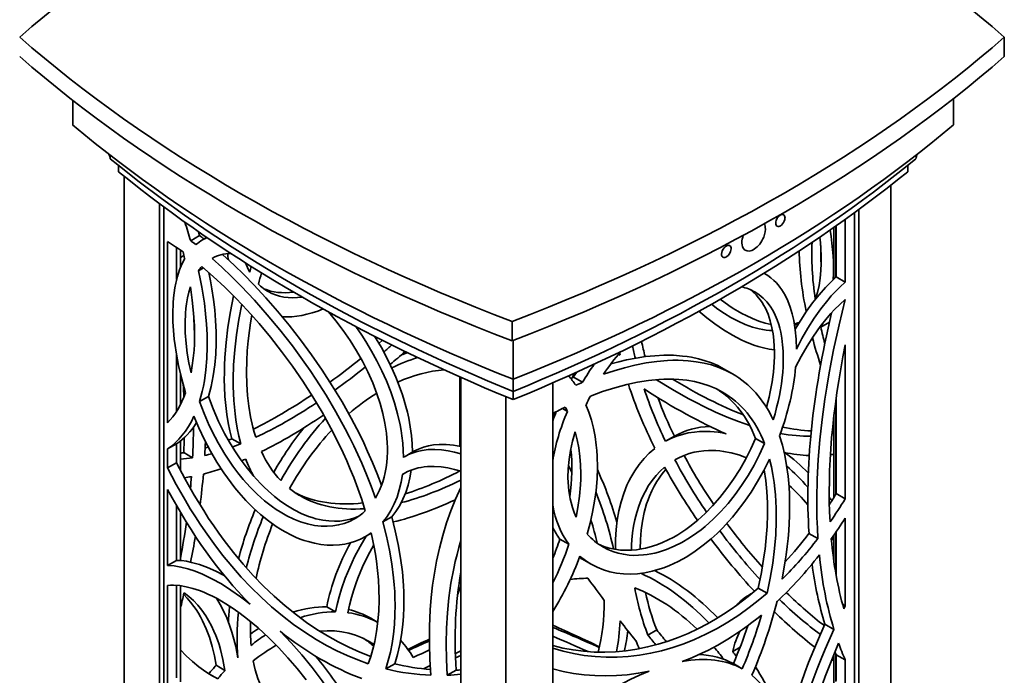
# Model space of a CAD drawing. Extents: x -169 to 268, y -179 to 449.
# Drawn here: x 31 to 268, y 110 to 268 of the extents above; entities that cross this region are included whole.
import ezdxf

# ---------------------------------------------------------------- set-up
doc = ezdxf.new("R2010")
doc.units = 0

msp = doc.modelspace()

# ---------------------------------------------------------------- linework, layer by layer
at = {"color": 7, "lineweight": 35}
for p, q in [((267.58, 263.34), (267.58, 258.68)), ((43.45, 242.24), (43.45, 248.15)), ((255.36, 242.24), (255.36, 248.56)), ((54.46, 232.48), (54.46, 230.97)), ((244.35, 232.48), (244.35, 230.97)), ((55.85, 229.84), (55.85, 70.79)), ((240.26, 227.7), (240.26, 71.21)), ((64.36, 223.25), (64.36, 64.39)), ((65.34, 222.52), (65.34, 63.68)), ((231.53, 221.1), (231.53, 64.63)), ((232.61, 221.89), (232.61, 65.42)), ((227.15, 205.67), (227.15, 217.96)), ((229.31, 204.43), (229.31, 219.5)), ((73.99, 215.61), (71.84, 214.38)), ((73.99, 215.61), (73.72, 216.52)), ((226.57, 217.56), (226.57, 205.15)), ((227.08, 217.91), (227.08, 205.6)), ((66.27, 170.57), (66.27, 214.14)), ((75.71, 215.15), (74.69, 214.57)), ((68.44, 205.03), (68.44, 212.75)), ((69.38, 212.1), (69.38, 207.98)), ((69.38, 208.15), (69.41, 208.07)), ((74.9, 207.83), (73.71, 207.15)), ((209.88, 206.49), (209.79, 206.54)), ((209.79, 206.54), (209.88, 206.49)), ((227.15, 205.67), (229.31, 204.43)), ((149.14, 194.96), (149.14, 190.3)), ((223.4, 193.57), (225.5, 194.78)), ((217.17, 194.02), (217.15, 194.01)), ((117.99, 190.42), (117.12, 189.67)), ((149.4, 181.06), (149.4, 190.4)), ((221.04, 190.48), (221.5, 190.74)), ((175.01, 187.37), (175.13, 186.87)), ((229.31, 152.31), (229.31, 189.32)), ((68.44, 173.31), (68.44, 186.81)), ((174.8, 187.11), (175.13, 186.87)), ((200.05, 183.57), (202.18, 182.36)), ((69.38, 182.33), (69.38, 174.95)), ((136.62, 181.61), (136.62, 164.94)), ((136.86, 22.78), (136.86, 181.5)), ((149.4, 178.12), (149.4, 181.06)), ((158.95, 22.89), (158.95, 180.18)), ((163.94, 181.54), (163.27, 181.26)), ((163.94, 181.54), (166.09, 180.31)), ((149.4, 178.12), (149.4, 176.15)), ((76.1, 176.92), (73.95, 175.69)), ((147.62, 18.07), (147.62, 176.89)), ((227.08, 176.14), (227.08, 153.43)), ((227.15, 153.55), (227.15, 176.67)), ((159.05, 172.74), (159.73, 173.13)), ((159.05, 172.74), (159.12, 172.92)), ((161.28, 174.02), (162.49, 173.33)), ((159.05, 172.74), (159.39, 172.26)), ((226.57, 172.12), (226.57, 152.61)), ((226.57, 168.88), (226.22, 168.83)), ((69.38, 166.21), (69.38, 159.13)), ((83.89, 165.52), (81.75, 166.75)), ((186.07, 166.12), (188.2, 167.35)), ((207.74, 166.82), (209.87, 165.6)), ((68.44, 165.54), (66.27, 164.3)), ((66.27, 159.72), (66.27, 164.3)), ((68.44, 160.96), (68.44, 165.54)), ((125.56, 163.72), (123.42, 162.49)), ((72.31, 162.16), (70.16, 163.4)), ((188.33, 161.66), (188.4, 161.7)), ((68.44, 160.96), (66.27, 159.72)), ((123.56, 158.62), (122.78, 158.18)), ((66.27, 136.25), (66.27, 154.56)), ((227.15, 153.55), (229.31, 152.31)), ((68.44, 137.49), (68.44, 150.63)), ((69.38, 149.01), (69.38, 137.44)), ((120.21, 147.95), (118.07, 146.73)), ((229.31, 126.55), (229.31, 147.66)), ((115.28, 144.02), (113.86, 143.2)), ((160.66, 142.62), (162.82, 141.39)), ((220.59, 143.98), (222.75, 142.75)), ((226.57, 143.54), (226.57, 137.35)), ((227.08, 144.28), (227.08, 134.14)), ((227.15, 133.73), (227.15, 144.39)), ((68.44, 137.49), (66.27, 136.25)), ((166.07, 137.78), (168.22, 136.55)), ((66.27, 108), (66.27, 131.46)), ((68.44, 109.23), (68.44, 131.49)), ((69.38, 131.39), (69.38, 108.26)), ((208.36, 130.83), (210.5, 129.61)), ((206.16, 129.16), (206.91, 129.59)), ((106.7, 125.12), (104.57, 126.34)), ((228.67, 126.92), (229.31, 126.55)), ((228.96, 125.84), (229.31, 126.55)), ((116.85, 122.57), (115.14, 123.55)), ((224.44, 122.12), (226.59, 120.89)), ((181.82, 119.54), (183.95, 120.76)), ((202.24, 115.59), (204.01, 116.6)), ((135.51, 115.13), (136.86, 115.77)), ((135.55, 114.03), (136.86, 114.65)), ((226.57, 114.83), (226.57, 106.93)), ((227.08, 114.97), (227.08, 108.37)), ((227.15, 108.58), (227.15, 114.81)), ((227.15, 114.81), (229.31, 113.57)), ((80.09, 111.03), (77.95, 112.26)), ((120.95, 112.63), (118.81, 111.41)), ((127.82, 111.39), (129.48, 112.21)), ((202.39, 112.65), (204.52, 111.43)), ((226.08, 113.63), (226.57, 113.31)), ((229.31, 107.34), (229.31, 113.57)), ((76.09, 110.29), (76.2, 110.23)), ((78.34, 109), (76.2, 110.23)), ((135.71, 111.1), (133.56, 109.87))]:
    msp.add_line(p, q, dxfattribs=at)
for points in [[(52.5, 234.07), (54.27, 232.63), (59.48, 228.53), (64.84, 224.49), (70.36, 220.52), (76.02, 216.62), (81.84, 212.8), (87.8, 209.05), (93.89, 205.37), (100.13, 201.78), (106.52, 198.26), (113.03, 194.82), (119.68, 191.46), (126.45, 188.19), (133.35, 185), (137.22, 183.28), (143.27, 180.67), (149.4, 178.12)], [(212.6, 218.57), (212.64, 218.9), (212.73, 219.25), (212.97, 219.76), (213.31, 220.21), (213.54, 220.42), (213.79, 220.58), (214.03, 220.68), (214.28, 220.7), (214.48, 220.63)], [(212.94, 217.83), (213.19, 217.77), (213.3, 217.77), (213.54, 217.84), (213.77, 217.96), (214.01, 218.15), (214.25, 218.42), (214.47, 218.74), (214.64, 219.1), (214.77, 219.5), (214.81, 219.9)], [(205.27, 212.06), (205.71, 211.9), (206.19, 211.88), (206.5, 211.93), (206.81, 212.03), (207.16, 212.18), (207.5, 212.39), (208.13, 212.9), (208.74, 213.57), (209.25, 214.33), (209.5, 214.79), (209.7, 215.26), (209.91, 215.9), (210.05, 216.54), (210.09, 217.16)], [(201.53, 213.17), (201.27, 213.26), (201.15, 213.25), (200.9, 213.2), (200.66, 213.08), (200.4, 212.9), (200.15, 212.65), (199.91, 212.33), (199.73, 211.97), (199.59, 211.57), (199.54, 211.17)], [(204.44, 213.89), (204.5, 213.26), (204.57, 212.97), (204.68, 212.71), (204.82, 212.48), (204.99, 212.28), (205.27, 212.06)], [(223.22, 215.24), (223.37, 213.85), (223.47, 212.48), (223.55, 210.68), (223.55, 208.92), (223.47, 207.21), (223.29, 205.36), (223, 203.59), (222.6, 201.92), (222.1, 200.35)], [(117.76, 155.57), (116.72, 158.3), (115.6, 161.01), (114.41, 163.71), (113.48, 165.72), (112.5, 167.73), (110.44, 171.69), (108.24, 175.6), (105.91, 179.43), (103.46, 183.22), (100.91, 186.92), (98.26, 190.53), (95.53, 194.02), (92.74, 197.41), (89.89, 200.66), (87.01, 203.78), (84.62, 206.22), (82.29, 208.48), (79.47, 211.06)], [(201.85, 212.44), (201.82, 212.11), (201.72, 211.76), (201.46, 211.25), (201.11, 210.8), (200.86, 210.6), (200.61, 210.45), (200.34, 210.36), (200.09, 210.36), (199.87, 210.43)], [(70.39, 210.09), (69.71, 208.77), (69.13, 207.33), (68.64, 205.79), (68.24, 204.16), (68.02, 203.03), (67.85, 201.86), (67.71, 200.65), (67.61, 199.41), (67.53, 196.86), (67.56, 194.86), (67.67, 192.81), (67.87, 190.73), (68.07, 189.15), (68.31, 187.55), (68.92, 184.32), (69.69, 181.08), (70.62, 177.82)], [(116.28, 152.49), (115.27, 155.3), (114.17, 158.11), (112.99, 160.9), (112.06, 162.98), (111.08, 165.04), (110.06, 167.11), (109, 169.16), (106.78, 173.21), (104.42, 177.19), (101.94, 181.09), (100.57, 183.13), (99.17, 185.14), (96.3, 189.09), (93.32, 192.9), (90.27, 196.58), (87.16, 200.11), (83.99, 203.46), (81.67, 205.79), (79.33, 208.02), (77, 210.13)], [(73.71, 207.15), (74.13, 205.17), (74.51, 203.2), (74.84, 201.27), (75.12, 199.35), (75.43, 196.8), (75.65, 194.28), (75.78, 191.8), (75.82, 188.88), (75.72, 186.04), (75.49, 183.29), (75.12, 180.64), (74.88, 179.36), (74.61, 178.11), (74.3, 176.88), (73.95, 175.69)], [(113.85, 149.42), (113, 152.1), (112.06, 154.78), (111.05, 157.45), (110.24, 159.43), (109.39, 161.4), (108.49, 163.39), (107.55, 165.37), (105.57, 169.26), (103.44, 173.1), (101.19, 176.86), (98.8, 180.59), (96.3, 184.22), (93.7, 187.76), (91.02, 191.17), (88.28, 194.47), (85.48, 197.62), (82.77, 200.49), (80.03, 203.22), (77.27, 205.77), (74.52, 208.15)], [(76.22, 206.7), (76.6, 204.76), (76.93, 202.82), (77.31, 200.25), (77.61, 197.72), (77.81, 195.21), (77.95, 192.44), (77.96, 189.73), (77.86, 187.09), (77.64, 184.53), (77.27, 181.87), (77.03, 180.58), (76.75, 179.33), (76.44, 178.11), (76.1, 176.92)], [(217.58, 188.28), (217.51, 190.67), (217.3, 192.96), (217.14, 194.07), (216.95, 195.15), (216.56, 196.82), (216.08, 198.4), (215.5, 199.88), (214.83, 201.26), (214.06, 202.53), (213.61, 203.16), (213.14, 203.75), (212.67, 204.29), (212.16, 204.79), (211.44, 205.42), (210.68, 205.99), (209.88, 206.49)], [(217.29, 193.07), (218.61, 195.3), (220.01, 197.44), (221.47, 199.47), (223, 201.38), (224.56, 203.15), (226.16, 204.76), (227.15, 205.67)], [(217.58, 188.28), (218.89, 190.85), (220.31, 193.34), (221.83, 195.72), (223.43, 197.97), (225.1, 200.09), (225.96, 201.08), (226.82, 202.03), (228.06, 203.28), (229.31, 204.43)], [(71.77, 203.28), (71.38, 201.99), (71.06, 200.63), (70.81, 199.21), (70.67, 198.1), (70.57, 196.97), (70.47, 194.62), (70.52, 192.18), (70.72, 189.67), (71.01, 187.33), (71.42, 184.96), (71.93, 182.56)], [(71.77, 203.28), (72.23, 200.1), (72.55, 196.97), (72.73, 193.9), (72.76, 190.91), (72.72, 189.45), (72.64, 188.01), (72.47, 186.14), (72.23, 184.32), (71.93, 182.56)], [(206.44, 202.62), (207.17, 202.03), (207.85, 201.37), (208.48, 200.65), (208.92, 200.08), (209.33, 199.48), (209.73, 198.82), (210.09, 198.13), (210.73, 196.68), (211.26, 195.11), (211.67, 193.45), (211.93, 191.99), (212.12, 190.47), (212.23, 188.91), (212.26, 187.7), (212.26, 186.48), (212.13, 183.97)], [(207.55, 202.07), (208.59, 201.39), (209.55, 200.59), (210.43, 199.67), (211.22, 198.63), (211.93, 197.49), (212.45, 196.46), (212.9, 195.37), (213.3, 194.22), (213.56, 193.31), (213.78, 192.38), (214.05, 190.9), (214.25, 189.36), (214.37, 187.77), (214.4, 186.57), (214.4, 185.35), (214.36, 184.06), (214.27, 182.74)], [(82.15, 201.12), (81.4, 197.35), (80.8, 193.61), (80.35, 189.92), (80.06, 186.27), (79.98, 184.46), (79.94, 182.66), (79.93, 180.93), (79.97, 179.22), (80.09, 176.94), (80.29, 174.72), (80.56, 172.55), (80.89, 170.56), (81.28, 168.63), (81.75, 166.75)], [(84.11, 199.09), (83.4, 195.4), (82.84, 191.73), (82.43, 188.11), (82.17, 184.54), (82.07, 181.04), (82.07, 179.32), (82.12, 177.61), (82.21, 175.95), (82.34, 174.31), (82.5, 172.77), (82.7, 171.26), (83.03, 169.3), (83.42, 167.38), (83.89, 165.52)], [(211.81, 192.74), (211.05, 192.77), (210.27, 192.85), (209.45, 192.98), (208.63, 193.15), (206.96, 193.61), (205.27, 194.24), (203.55, 195.01), (201.82, 195.93), (200.24, 196.88), (198.67, 197.94), (197.11, 199.09)], [(211.5, 194.22), (210.02, 194.56), (208.52, 195.03), (206.99, 195.63), (205.45, 196.35), (204.45, 196.87), (203.46, 197.44), (202.38, 198.1), (201.31, 198.81), (199.25, 200.3)], [(217.37, 183.93), (218.7, 186.53), (220.14, 189.04), (221.68, 191.44), (223.3, 193.72), (225, 195.84), (225.87, 196.84), (226.75, 197.79), (228, 199.05), (229.27, 200.2)], [(229.27, 200.2), (227.81, 194.16), (226.5, 188.16), (225.9, 185.13), (225.34, 182.1), (224.85, 179.18), (224.39, 176.26), (223.73, 171.36), (223.2, 166.52), (222.81, 161.73), (222.56, 157.01), (222.46, 152.36), (222.51, 147.8), (222.6, 145.26), (222.75, 142.75)], [(104.96, 197.27), (106.79, 195.07), (108.54, 192.77), (110.19, 190.38), (111.74, 187.92), (113.17, 185.4), (114.47, 182.82), (115.63, 180.21), (116.65, 177.56), (117.42, 175.19), (118.06, 172.81), (118.57, 170.45), (118.92, 168.1), (119.12, 165.79), (119.16, 164.65), (119.16, 163.53), (119.1, 162.25), (119, 161)], [(212.26, 188.14), (210.98, 188.31), (209.68, 188.58), (208.35, 188.94), (207.35, 189.26), (206.34, 189.64), (205.29, 190.08), (204.24, 190.56), (202.15, 191.66), (200.05, 192.92), (197.96, 194.34), (196.01, 195.81), (194.08, 197.4)], [(86.53, 196.47), (86.22, 194.6), (85.96, 192.75), (85.67, 190.3), (85.46, 187.87), (85.33, 185.48), (85.27, 182.65), (85.34, 179.88), (85.51, 177.18), (85.81, 174.56), (86.24, 172.03), (86.81, 169.51), (87.14, 168.3), (87.51, 167.11)], [(123.03, 162.26), (122.99, 163.96), (122.87, 165.68), (122.67, 167.42), (122.47, 168.73), (122.23, 170.05), (121.63, 172.71), (120.87, 175.36), (119.96, 178.02), (118.92, 180.65), (117.83, 183.08), (116.64, 185.47), (115.34, 187.83), (113.96, 190.14), (112.98, 191.67), (111.58, 193.72)], [(125.17, 163.5), (125.12, 165.51), (124.95, 167.56), (124.67, 169.63), (124.28, 171.72), (123.97, 173.1), (123.62, 174.49), (123.22, 175.91), (122.77, 177.33), (121.77, 180.12), (121.18, 181.57), (120.56, 183.01), (119.21, 185.85), (117.71, 188.65), (116.08, 191.39)], [(202.18, 182.36), (200.59, 183.19), (198.91, 183.89), (197.15, 184.48), (195.33, 184.94), (193.44, 185.28), (191.49, 185.5), (190.3, 185.58), (189.09, 185.61), (187.84, 185.61), (186.57, 185.56), (184.01, 185.34), (181.39, 184.96), (178.71, 184.44), (176.23, 183.83), (173.71, 183.11), (171.17, 182.28)], [(200.05, 183.57), (198.63, 184.32), (197.14, 184.97), (195.59, 185.52), (193.99, 185.98), (192.33, 186.33), (191.27, 186.51), (190.18, 186.64), (187.96, 186.81), (185.67, 186.82), (183.5, 186.71), (181.28, 186.49), (179.01, 186.14), (176.71, 185.69), (174.83, 185.25), (172.93, 184.74)], [(199.76, 177.98), (198.19, 178.79), (196.55, 179.48), (194.83, 180.05), (193.04, 180.49), (191.18, 180.81), (189.27, 181), (188.1, 181.06), (186.92, 181.08), (185.69, 181.06), (184.45, 181), (181.94, 180.75), (179.37, 180.34), (176.76, 179.79), (173.87, 179.02), (170.95, 178.09), (168, 177)], [(206.32, 169.93), (203.64, 170.88), (200.9, 171.96), (198.13, 173.17), (195.32, 174.51), (193.44, 175.46), (191.54, 176.46), (187.72, 178.62), (183.87, 180.95)], [(73.95, 175.69), (75.06, 172.78), (76.3, 169.92), (77.69, 167.13), (78.44, 165.73), (79.23, 164.36), (80.02, 163.07), (80.83, 161.81), (81.99, 160.13), (83.2, 158.52), (84.46, 156.97), (86.11, 155.12), (87.83, 153.4), (89.62, 151.82), (90.55, 151.07), (91.5, 150.36), (92.42, 149.73), (93.35, 149.13), (94.97, 148.2), (96.62, 147.41), (98.28, 146.76), (99.93, 146.25), (101.59, 145.91), (103.22, 145.72), (104.65, 145.68), (106.06, 145.78), (107.43, 146), (108.75, 146.36), (110.01, 146.85), (111.22, 147.46)], [(76.1, 176.92), (77.25, 173.9), (77.89, 172.4), (78.56, 170.91), (79.26, 169.46), (80, 168.03), (81.18, 165.92), (82.43, 163.86), (83.76, 161.88), (85.15, 159.98), (86.84, 157.91), (88.6, 155.97), (89.52, 155.06), (90.45, 154.18), (91.97, 152.86), (93.54, 151.66), (95.13, 150.57), (96.76, 149.61), (98.4, 148.78), (100.15, 148.07), (101.04, 147.77), (101.92, 147.51), (102.79, 147.3), (103.65, 147.14), (105.04, 146.96), (106.4, 146.9), (107.74, 146.95), (109.05, 147.12), (110.32, 147.41), (111.31, 147.73), (112.26, 148.12)], [(166.94, 174.92), (167.64, 173.1), (168.23, 171.21), (168.72, 169.26), (169.11, 167.25), (169.39, 165.2), (169.52, 163.89), (169.61, 162.56), (169.68, 159.86), (169.59, 157.11), (169.36, 154.32), (169.01, 151.71), (168.54, 149.07), (167.96, 146.43), (167.25, 143.78)], [(72.62, 172.19), (73.83, 169.33), (75.16, 166.52), (76.6, 163.78), (78.15, 161.12), (79.81, 158.56), (81.57, 156.11), (82.49, 154.93), (83.44, 153.79), (85.12, 151.9), (86.87, 150.13), (88.67, 148.49), (90.53, 146.98), (92.44, 145.63), (93.41, 145.01), (94.39, 144.43), (96.28, 143.45), (97.24, 143.02), (98.21, 142.62), (99.15, 142.29), (100.1, 141.99), (101.63, 141.6), (103.15, 141.33), (104.66, 141.17), (106.14, 141.14), (107.61, 141.22), (108.93, 141.41), (110.23, 141.7), (111.48, 142.1), (112.7, 142.6), (113.86, 143.2)], [(164.37, 168.42), (163.73, 166.18), (163.23, 163.94), (162.88, 161.72), (162.66, 159.53), (162.61, 157.37), (162.64, 156.3), (162.71, 155.25), (162.81, 154.23), (162.96, 153.24), (163.14, 152.29), (163.35, 151.37), (163.7, 150.18), (164.1, 149.02), (164.58, 147.91)], [(164.37, 168.42), (164.85, 166.5), (165.22, 164.53), (165.48, 162.51), (165.64, 160.44), (165.7, 158.33), (165.68, 157), (165.62, 155.65), (165.39, 152.93), (165, 150.17), (164.58, 147.91)], [(200.67, 167.93), (199.69, 168.13), (198.71, 168.29), (197.75, 168.4), (196.79, 168.48), (195.52, 168.52), (194.26, 168.48), (193.02, 168.36), (191.55, 168.13), (190.12, 167.78), (188.73, 167.33), (187.37, 166.78), (186.07, 166.12)], [(169.97, 141.37), (171.22, 140.86), (172.52, 140.45), (173.87, 140.16), (175.26, 139.98), (176.68, 139.92), (177.88, 139.95), (179.09, 140.06), (180.32, 140.25), (181.24, 140.44), (182.17, 140.67), (184.02, 141.26), (185.37, 141.79), (186.72, 142.41), (188.05, 143.11), (189.03, 143.67), (189.99, 144.27), (190.98, 144.94), (191.95, 145.65), (193.83, 147.16), (195.64, 148.8), (197.38, 150.57), (199.16, 152.6), (200.85, 154.76), (202.45, 157.01), (203.94, 159.36), (205.32, 161.79), (206.58, 164.28), (207.74, 166.82)], [(213.5, 167.48), (214.18, 165.19), (214.75, 162.79), (215.2, 160.31), (215.55, 157.74), (215.78, 155.09), (215.87, 153.41), (215.92, 151.71), (215.93, 149.96), (215.9, 148.19), (215.71, 144.62), (215.55, 142.72), (215.35, 140.81), (215.1, 138.85), (214.81, 136.89), (214.11, 132.95)], [(123.42, 162.49), (124.25, 162.92), (125.13, 163.29), (126.05, 163.6), (126.76, 163.78), (127.49, 163.93), (128.99, 164.12), (130.55, 164.16), (132.16, 164.06), (133.8, 163.83), (135.32, 163.51), (136.86, 163.08)], [(125.56, 163.72), (126.65, 164.27), (127.81, 164.71), (129.02, 165.04), (130.29, 165.26), (131.61, 165.37), (132.45, 165.39), (133.31, 165.37), (135.05, 165.21), (136.86, 164.89)], [(171.01, 140.71), (172.17, 140.12), (173.39, 139.62), (174.65, 139.23), (175.96, 138.95), (177.3, 138.77), (178.44, 138.7), (179.6, 138.71), (180.77, 138.79), (181.65, 138.89), (182.54, 139.04), (183.47, 139.24), (184.4, 139.48), (185.35, 139.76), (186.3, 140.09), (188.17, 140.87), (190.02, 141.8), (191.85, 142.88), (193.63, 144.1), (194.62, 144.85), (195.6, 145.63), (196.58, 146.48), (197.54, 147.36), (199.38, 149.22), (201.14, 151.2), (202.81, 153.31), (204.39, 155.51), (205.94, 157.92), (207.37, 160.42), (208.68, 162.98), (209.87, 165.6)], [(174.06, 140.13), (174.06, 142.53), (174.19, 144.88), (174.46, 147.17), (174.85, 149.4), (175.37, 151.54), (176.02, 153.6), (176.8, 155.57), (177.24, 156.51), (177.71, 157.43), (178.67, 159.06), (179.73, 160.58), (180.9, 161.99), (182.16, 163.28), (183.51, 164.43)], [(205.52, 162.18), (203.69, 162.85), (201.86, 163.36), (200.03, 163.71), (199.12, 163.83), (198.21, 163.9), (197.32, 163.94), (196.44, 163.93), (195.27, 163.86), (194.12, 163.71), (192.98, 163.49), (191.77, 163.16), (190.58, 162.75), (189.44, 162.24), (188.33, 161.66)], [(168.22, 136.55), (169.65, 135.82), (171.15, 135.22), (172.7, 134.76), (174.31, 134.44), (175.96, 134.25), (177.65, 134.2), (179.36, 134.29), (181.1, 134.52), (182.84, 134.88), (184.24, 135.26), (185.65, 135.73), (187.05, 136.27), (188.08, 136.73), (189.1, 137.23), (190.14, 137.78), (191.18, 138.38), (193.19, 139.67), (195.16, 141.12), (197.07, 142.7), (198.48, 143.99), (199.85, 145.34), (201.18, 146.77), (202.16, 147.88), (203.1, 149.02), (204.92, 151.39), (206.64, 153.87), (208.24, 156.45), (209.73, 159.11), (211.1, 161.83)], [(211.1, 161.83), (211.55, 160), (211.92, 158.12), (212.22, 156.18), (212.4, 154.72), (212.54, 153.23), (212.64, 151.67), (212.71, 150.08), (212.72, 146.89), (212.58, 143.64), (212.3, 140.32), (211.85, 136.79), (211.25, 133.21), (210.5, 129.61)], [(66.27, 159.72), (68.37, 155.74), (70.58, 151.85), (71.75, 149.9), (72.96, 147.98), (74.14, 146.16), (75.36, 144.38), (77.4, 141.52), (79.52, 138.75), (81.71, 136.08), (83.98, 133.49), (86.31, 131.02), (88.77, 128.6), (91.3, 126.3), (93.89, 124.13), (96.55, 122.09), (99.27, 120.2), (102.04, 118.44), (104.49, 117.04), (106.97, 115.76), (109.48, 114.6), (112.01, 113.56), (114.57, 112.64)], [(68.44, 160.96), (70.5, 157.03), (72.67, 153.19), (74.96, 149.45), (76.16, 147.59), (77.39, 145.77), (78.62, 144.02), (79.88, 142.3), (82.13, 139.39), (84.46, 136.58), (86.88, 133.89), (89.37, 131.31), (91.94, 128.86), (94.58, 126.54), (97.29, 124.36), (99.72, 122.57), (102.2, 120.89), (104.72, 119.34), (107.28, 117.91), (109.88, 116.61), (112.51, 115.43), (115.17, 114.4)], [(120.21, 147.95), (121.22, 149.26), (122.12, 150.69), (122.91, 152.22), (123.59, 153.85), (124.14, 155.56), (124.58, 157.36), (124.89, 159.22)], [(123.16, 158.41), (124.01, 158.85), (124.91, 159.22), (125.84, 159.53), (126.54, 159.71), (127.27, 159.85), (128.04, 159.97), (128.84, 160.04), (130.43, 160.07), (132.07, 159.96), (133.74, 159.71), (135.3, 159.36), (136.86, 158.91)], [(177.88, 139.95), (177.91, 141.21), (177.99, 142.46), (178.15, 144.09), (178.39, 145.68), (178.69, 147.24), (179.15, 149.04), (179.72, 150.78), (180.38, 152.43), (181.15, 154), (182.01, 155.48), (182.86, 156.73), (183.79, 157.89), (184.8, 158.96), (185.86, 159.93)], [(180.01, 140.19), (180.05, 142.49), (180.22, 144.74), (180.52, 146.92), (180.96, 149.03), (181.52, 151.05), (181.86, 152.03), (182.22, 152.97), (182.76, 154.2), (183.35, 155.37), (184, 156.49), (184.51, 157.27), (185.04, 158.02), (185.59, 158.72), (186.17, 159.38)], [(209.8, 159.24), (210.18, 156.67), (210.43, 154.02), (210.57, 151.29), (210.59, 148.5), (210.49, 145.65), (210.37, 143.84), (210.21, 142.03), (210.01, 140.18), (209.76, 138.33), (209.14, 134.59), (208.36, 130.83)], [(118.07, 146.73), (118.6, 147.38), (119.1, 148.06), (120.01, 149.5), (120.8, 151.06), (121.48, 152.72), (122.03, 154.46), (122.47, 156.28), (122.78, 158.18)], [(136.86, 155), (135.58, 152.24), (134.43, 149.4), (133.39, 146.48), (132.47, 143.48), (131.67, 140.42), (130.99, 137.29), (130.47, 134.43), (130.05, 131.52), (129.72, 128.57), (129.48, 125.57), (129.37, 123.58), (129.3, 121.57), (129.27, 119.51), (129.28, 117.43), (129.4, 113.66), (129.65, 109.86)], [(120.21, 147.95), (121.07, 144.61), (121.78, 141.29), (122.35, 137.98), (122.77, 134.7), (123.04, 131.46), (123.11, 129.86), (123.14, 128.27), (123.12, 126.17), (123.03, 124.1), (122.86, 122.07), (122.55, 119.61), (122.13, 117.22), (121.59, 114.89), (120.95, 112.63)], [(118.07, 146.73), (118.94, 143.35), (119.66, 139.98), (120.23, 136.63), (120.65, 133.32), (120.8, 131.64), (120.91, 129.98), (120.98, 128.39), (121, 126.81), (120.96, 124.42), (120.83, 122.08), (120.6, 119.78), (120.27, 117.52), (119.87, 115.43), (119.38, 113.39), (118.81, 111.41)], [(114.03, 143.3), (112.59, 140.86), (111.27, 138.35), (110.09, 135.8), (109.04, 133.22), (108.13, 130.61), (107.57, 128.76), (107.09, 126.91), (106.7, 125.12)], [(115.26, 144.11), (115.98, 140.68), (116.28, 138.97), (116.54, 137.27), (116.81, 135.02), (117.01, 132.78), (117.13, 130.57), (117.16, 127.95), (117.08, 125.38), (116.88, 122.86), (116.56, 120.4), (116.11, 118.01), (115.67, 116.17), (115.16, 114.38), (114.57, 112.64)], [(136.86, 142.27), (136.37, 140.62), (135.91, 138.94), (135.49, 137.25), (135.11, 135.53), (134.46, 132.04), (133.95, 128.48), (133.59, 124.86), (133.37, 121.18), (133.3, 117.46), (133.36, 113.68), (133.56, 109.87)], [(115.87, 141.23), (114.45, 138.6), (113.18, 135.91), (112.06, 133.18), (111.56, 131.81), (111.1, 130.43), (110.55, 128.58), (110.07, 126.74), (109.68, 124.91)], [(68.44, 137.49), (69.61, 137.42), (70.81, 137.26), (72.04, 137.01), (72.98, 136.77), (73.94, 136.49), (75.89, 135.78), (77.88, 134.9), (79.91, 133.86)], [(66.27, 136.25), (67.85, 136.14), (69.49, 135.86), (71.17, 135.44), (72.9, 134.87), (74.67, 134.16), (75.79, 133.65), (76.92, 133.08), (79.21, 131.81), (81.52, 130.35), (83.85, 128.72), (86.11, 126.99)], [(66.27, 131.46), (66.98, 131.51), (67.7, 131.52), (69.19, 131.42), (70.74, 131.16), (72.33, 130.76), (73.96, 130.22), (74.97, 129.83), (75.98, 129.39), (77.07, 128.87), (78.17, 128.29), (80.32, 127.04), (82.04, 125.92), (83.77, 124.69), (85.5, 123.36), (86.78, 122.33), (88.04, 121.24), (89.34, 120.07), (90.64, 118.85), (92.96, 116.52), (95.23, 114.06), (97.44, 111.48), (99.58, 108.78)], [(158.95, 116.99), (161.38, 116.4), (163.85, 115.95), (166.36, 115.63), (168.89, 115.45), (171.44, 115.41), (174.01, 115.51), (176.58, 115.76), (179.16, 116.14), (181.74, 116.66), (184.31, 117.32), (186.73, 118.07), (189.13, 118.94), (191.51, 119.93), (193.87, 121.03), (196.19, 122.25), (198.11, 123.35), (200.01, 124.52), (201.88, 125.77), (203.25, 126.74), (204.6, 127.75), (205.97, 128.82), (208.36, 130.83)], [(70.15, 129.25), (71.01, 128.39), (71.83, 127.45), (72.61, 126.43), (73.16, 125.64), (73.69, 124.8), (74.2, 123.91), (74.68, 122.98), (75.56, 121.05), (76.33, 118.98), (76.99, 116.8), (77.54, 114.5), (77.95, 112.26)], [(70.24, 129.66), (71.4, 128.8), (72.5, 127.82), (73.55, 126.72), (74.53, 125.51), (75.45, 124.18), (76.16, 123), (76.83, 121.75), (77.44, 120.43), (77.87, 119.41), (78.27, 118.34), (78.65, 117.22), (78.99, 116.06), (79.6, 113.65), (80.09, 111.03)], [(78.01, 128.38), (78.92, 126.9), (79.76, 125.32), (80.52, 123.64), (81.21, 121.88), (81.76, 120.25), (82.24, 118.55), (82.67, 116.8), (82.95, 115.45), (83.19, 114.07)], [(158.95, 116.41), (161.44, 115.67), (163.97, 115.08), (166.54, 114.64), (169.15, 114.34), (171.78, 114.2), (174.44, 114.21), (177.11, 114.36), (179.79, 114.67), (182.47, 115.14), (185.14, 115.75), (187.81, 116.51), (190.46, 117.41), (193.08, 118.46), (195.79, 119.71), (198.46, 121.1), (201.09, 122.64), (203.68, 124.32), (206.21, 126.14), (208.38, 127.82), (210.5, 129.61)], [(224.44, 122.12), (222.41, 117.53), (220.51, 112.89), (219.62, 110.55), (218.77, 108.2), (217.57, 104.67), (216.46, 101.12), (215.47, 97.58), (214.58, 94.04)], [(226.59, 120.89), (224.51, 116.17), (223.52, 113.8), (222.57, 111.4), (221.36, 108.19), (220.22, 104.97), (219.17, 101.74), (218.02, 97.85), (217, 93.97), (216.12, 90.11), (215.39, 86.27), (214.8, 82.47)], [(93.33, 120.46), (95.97, 117.68), (98.55, 114.75), (101.04, 111.69), (103.44, 108.51), (105.73, 105.22), (107.9, 101.84)], [(114.61, 118.09), (113.09, 118.87), (111.51, 119.5), (109.87, 119.99), (108.18, 120.33), (106.45, 120.52), (104.68, 120.57), (102.88, 120.46)], [(227.72, 117.54), (226.71, 115.17), (225.74, 112.79), (224.51, 109.59), (223.36, 106.37), (222.29, 103.13), (221.12, 99.24), (220.09, 95.36), (219.2, 91.49), (218.47, 87.64), (218.16, 85.73), (217.9, 83.84)], [(69.38, 115.99), (70.78, 114.51), (72.25, 113.14), (73.81, 111.87), (75.44, 110.71), (77.14, 109.65)], [(158.95, 111.38), (161.43, 110.78), (163.94, 110.31), (166.49, 109.97), (169.06, 109.77), (171.66, 109.71), (174.26, 109.78), (176.88, 109.99), (179.5, 110.34), (182.12, 110.83)], [(158.95, 95.82), (161.48, 98.05), (164.07, 100.16), (166.71, 102.16), (169.39, 104.03), (172.1, 105.77), (174.83, 107.36), (177.56, 108.8), (179.85, 109.87), (182.12, 110.83)], [(214.8, 82.47), (214.98, 85.35), (215.01, 88.17), (214.9, 90.91), (214.79, 92.28), (214.63, 93.63), (214.45, 94.88), (214.24, 96.1), (213.88, 97.73), (213.46, 99.3), (212.97, 100.81), (212.23, 102.64), (211.81, 103.53), (211.36, 104.39), (210.91, 105.18), (210.42, 105.94), (209.62, 107.05), (208.76, 108.07), (207.84, 109.01), (206.85, 109.87)]]:
    msp.add_lwpolyline(points, dxfattribs=at)
for centre, radius, start, end in [((43.69, 231.99), 9.05, 13.2934, 20.639), ((255.12, 231.99), 9.05, 159.3589, 166.7066), ((-47.93, 179.08), 124.86, 16.4217, 18.5607), ((18.66, 143.66), 90.76, 51.5896, 52.4414), ((33.5, 161.01), 62.43, 54.226, 58.3345), ((16.67, 142.42), 90.67, 51.5421, 52.5262), ((79.85, 205.57), 10.38, 119.8312, 130.8316), ((79.76, 205.71), 10.21, 112.9448, 119.7768), ((284.85, 212.11), 61.45, 178.9437, 183.6042), ((80.6, 195.02), 18.95, 123.2748, 126.2983), ((-56.55, 179.23), 130.63, 13.6681, 14.3762), ((111.66, 215.12), 31.21, 187.087, 189.8841), ((100.58, 214.71), 16.55, 200.0611, 208.4705), ((83.35, 200.21), 11.88, 138.0275, 144.2298), ((194.31, 175.74), 112.65, 163.2765, 163.9845), ((186.38, 178.64), 101.45, 163.9826, 165.557), ((95.84, 211.5), 10.79, 224.479, 240.0124), ((202.12, 192.5), 11, 60.4348, 78.2454), ((116.11, 195.55), 43.49, 179.5155, 184.6101), ((214.57, 203.6), 9.6, 285.2483, 292.202), ((212.53, 202.1), 9.32, 299.9226, 308.2174), ((210.23, 201.62), 15.44, 328.5646, 332.8831), ((324.27, 216.87), 103.52, 193.0088, 195.2517), ((260.54, 206.44), 81.86, 191.4667, 194.1228), ((338.24, 222.46), 120.98, 195.0503, 198.3124), ((-5.57, 333.55), 191.41, 310.3203, 311.0938), ((-14.63, 343.64), 208.25, 310.212, 311.5254), ((136.03, 149.16), 40.09, 107.3646, 109.7808), ((222.82, 147.35), 62.35, 139.684, 145.9299), ((257.52, 205.04), 80.95, 191.3573, 193.5216), ((3.62, 320.66), 173.31, 305.9388, 309.0479), ((138.79, 146.05), 42.07, 107.0356, 116.2202), ((6.78, 318.17), 171.68, 305.5219, 308.6005), ((90.51, 201.73), 75.96, 344.517, 345.2655), ((221.24, 147.28), 66.77, 147.9481, 149.1259), ((224.79, 145.24), 68.38, 144.7875, 149.144), ((142.74, 165.28), 26.02, 33.4121, 39.6288), ((202.16, 95.09), 92.54, 112.9362, 114.0401), ((-49.6, 171.3), 119.95, 2.6142, 4.06), ((219.42, 149.7), 58.22, 152.0372, 154.3372), ((287.94, 215.4), 110.72, 200.5007, 205.7239), ((203.68, 88.26), 95.67, 115.8549, 117.8746), ((209.47, 153.04), 53.64, 157.8431, 160.3674), ((133.26, 158.74), 32.67, 26.529, 28.5595), ((-73.85, 169.67), 146.35, 357.0568, 359.9279), ((-80.28, 171.08), 150.64, 357.0757, 358.446), ((-82.29, 172.38), 157.81, 356.4912, 357.6957), ((55.05, 232.49), 70.95, 291.3617, 292.1101), ((221.23, 189.72), 22.31, 282.7074, 283.8433), ((61.33, 214.39), 51.79, 285.6829, 286.5362), ((57.91, 229.26), 68.82, 290.3783, 292.1722), ((64.82, 198.6), 35.61, 277.3555, 278.6273), ((67.25, 194.85), 33.08, 273.6777, 278.7889), ((64.79, 208.05), 46.52, 282.9677, 285.1482), ((51.81, 237.1), 82.26, 293.0941, 293.8572), ((114.89, 173.23), 31.9, 200.8778, 209.1908), ((129.04, 152.66), 11.32, 119.7742, 122.0505), ((222.52, 187.87), 25.19, 277.3659, 279.248), ((61.31, 211.54), 54.99, 284.303, 288.9373), ((87.53, 121.58), 84.58, 26.0306, 27.2563), ((64.63, 198.07), 41.12, 277.95, 280.3386), ((-97.9, 171.09), 170.45, 354.5012, 355.469), ((-106.84, 174.35), 182.45, 352.5942, 354.9397), ((128.77, 148.6), 11.3, 119.7741, 122.0528), ((108.68, 171.15), 20.96, 231.4279, 240.0918), ((181.48, 117.73), 51.05, 40.4527, 47.8245), ((170.91, 110.93), 68.71, 36.5641, 37.4236), ((124.72, 216.48), 120.22, 326.9632, 328.4354), ((129.32, 213.88), 117.43, 325.1273, 328.38), ((167.8, 115.57), 87.36, 157.0311, 165.1828), ((104.56, 159.07), 13.39, 299.8423, 313.9067), ((169.65, 114.46), 87.06, 157.3695, 165.8729), ((96.11, 124.69), 75.45, 12.9588, 17.3322), ((125.43, 213.91), 123.21, 324.6751, 327.4747), ((-137.4, 176.07), 210.27, 349.5466, 351.9595), ((176.51, 154.31), 19.7, 206.923, 216.418), ((314.2, 229.3), 140.45, 216.183, 221.7202), ((-147.84, 180.41), 223.9, 348.8368, 350.4549), ((106.21, 156.56), 15.39, 299.785, 306.0166), ((98.61, 163.12), 65.35, 337.4162, 341.7176), ((178.43, 153.65), 14.91, 221.4603, 240.1698), ((320.3, 234.34), 153.66, 216.64, 222.7448), ((143.6, 202.82), 96.9, 317.334, 322.6106), ((162.58, 103.28), 74.87, 31.2826, 31.9441), ((99.17, 162.45), 67.05, 333.0788, 341.6875), ((174.59, 152.68), 17.17, 237.5801, 240.2432), ((176.75, 151.47), 17.18, 229.083, 240.2317), ((167.14, 107.06), 26.12, 89.4092, 98.8391), ((409.33, 307.5), 298.18, 215.7767, 217.0428), ((181.45, 111.29), 48.86, 155.8758, 158.2476), ((-188.73, 189.05), 265.7, 346.2707, 347.0835), ((211.66, 119.6), 11.03, 116.1549, 119.895), ((145.37, 119.62), 64.53, 173.9058, 177.2954), ((104.83, 105.63), 20.68, 60.0911, 75.9869), ((102.09, 155.57), 114.29, 336.4316, 345.854), ((108.04, 153.28), 105.17, 336.553, 344.0245), ((133.07, 120.98), 46.86, 177.813, 184.832), ((111.32, 84.98), 42.89, 122.6195, 125.801), ((-37.99, -315.01), 479.28, 64.2592, 65.7382), ((433.97, 326.46), 329.27, 218.1811, 219.2393), ((105.5, 154.63), 105.6, 336.577, 341.8698), ((114.63, 82.1), 44.93, 123.4484, 128.9642), ((103.02, 102.97), 18.88, 47.2356, 56.2259), ((330.1, -307.73), 471.23, 115.2263, 115.9227), ((130.05, 125.8), 47.23, 347.6653, 353.661), ((433.17, 323.74), 323.83, 219.0909, 219.6335), ((434.19, 323.89), 322.3, 219.068, 219.7215), ((105.41, 102.11), 18.44, 55.1698, 60.08), ((104.59, 102), 24.06, 30.2945, 42.5134), ((256.63, 149.35), 83.71, 201.8611, 203.2947), ((146.74, 73.1), 67.04, 37.2715, 40.482), ((287.47, 139.25), 63.57, 199.965, 203.8224), ((20.18, 47.8), 105.48, 32.0295, 39.1461), ((140.22, 69.85), 77.06, 35.2885, 36.403), ((282.24, 139.15), 60.23, 203.1129, 203.8328), ((125.56, 69.38), 64.07, 137.9872, 140.3869), ((133.91, 164.71), 53.66, 256.0229, 265.3365), ((127.67, 68.26), 63.98, 138.0422, 140.4449), ((131.58, 159.44), 49.61, 272.2909, 276.1164), ((133.68, 160.99), 49.94, 272.3382, 273.6561)]:
    msp.add_arc(centre, radius, start, end, dxfattribs=at)
for centre, major_axis, ratio, start_param, end_param in [((378.66, 130.82), (-416.84, 0), 0.57735, 5.295495, 5.70008), ((-80.38, 130.82), (-416.84, 0), 0.57735, 3.724698, 4.129283), ((378.66, 395.85), (-416.84, 0), 0.57735, 0.583106, 0.987691), ((-80.38, 395.85), (-416.84, 0), 0.57735, 2.153902, 2.558487), ((378.66, 391.2), (-416.84, 0), 0.57735, 0.583106, 0.987691), ((-80.38, 391.2), (-416.84, 0), 0.57735, 2.153902, 2.558487), ((380.75, 375.81), (408.92, 0.19), 0.57735, 3.742129, 4.110753), ((-80.31, 374.82), (407.17, 0.84), 0.577272, 5.310628, 5.680331), ((-83.07, 368.34), (402.69, -0.91), 0.57743, 5.329108, 5.671524), ((378.59, 363.29), (397.6, -1.15), 0.577344, 3.760934, 4.099702), ((-79.79, 363.29), (397.6, 1.15), 0.577344, 5.325076, 5.663844), ((213.71, 219.23), (-0.78, -1.41), 0.560868, 2.34705, 3.14108), ((207.28, 215.5), (-1.98, -3.49), 0.570816, 2.353998, 2.809869), ((213.71, 219.23), (-0.77, -1.39), 0.567202, 5.485342, 6.283775), ((207.34, 215.53), (-2.08, -3.47), 0.58318, 5.012338, 5.511061), ((207.49, 223.06), (11.36, -33.2), 0.459282, 0.848878, 1.231259), ((266.47, 176.11), (34.54, -59.74), 0.488277, 3.781312, 4.036082), ((103.22, 162.35), (26.21, -47.79), 0.410473, 2.939989, 3.142284), ((200.7, 211.8), (-0.82, -1.36), 0.593426, 5.507885, 6.28386), ((200.7, 211.8), (-0.83, -1.38), 0.587259, 2.368926, 3.140923), ((274.77, 171.64), (45.04, -69.14), 0.495156, 3.813092, 4.03917), ((114.33, 246.22), (-26.28, -42.68), 0.459172, 0.066952, 0.357617), ((117, 245.95), (-26.81, -43.63), 0.454113, 0.013171, 0.352996), ((114.75, 238.28), (-27.28, -40.13), 0.482183, 0.279021, 0.617883), ((987.84, 720.77), (749.45, 625.55), 0.264717, 2.802031, 2.951457), ((610.27, 451.56), (365.19, 355.13), 0.34156, 2.679393, 2.852483), ((126.35, 137.62), (-19.77, -43.47), 0.727324, 3.525861, 3.826342), ((193.34, 173.95), (-11.71, -29.09), 0.51108, 1.785595, 2.117513), ((195.43, 172.7), (-11.77, -29.11), 0.511391, 1.728027, 2.119297), ((196.46, 173.12), (-12.91, -33.22), 0.503101, 1.596467, 2.088947), ((175.74, 229.45), (57.65, -56.71), 0.378578, 5.265787, 5.560857), ((96.6, 27.04), (-107.21, -154.28), 0.340915, 2.946492, 3.171677), ((50.98, 203.17), (10.15, -35.71), 0.538598, 0.293871, 0.641236), ((127.73, 125.6), (-15.19, -56.87), 0.695815, 3.774055, 3.943432), ((262, 162.12), (79.01, -71.05), 0.57839, 3.929021, 4.11339), ((173.66, 221.09), (58.47, -54.3), 0.361827, 5.154649, 5.489669), ((228.03, 167.19), (41.74, -56.68), 0.520266, 4.155188, 4.364043), ((118.57, 61.94), (-80.59, -116.29), 0.383069, 2.888823, 3.152353), ((118, 57.18), (-83.32, -119.82), 0.377413, 2.893353, 3.175011), ((109.35, 218.26), (52.08, 51.8), 0.35787, 3.952565, 4.217621), ((113.43, 222.53), (-55.07, -57.28), 0.36274, 0.754038, 1.016194), ((203.74, 173.63), (39.57, 34.26), 0.638988, 2.213695, 2.497671), ((53.26, 198.87), (9.34, -36.2), 0.565017, 0.18901, 0.60909), ((56.19, 198.64), (8.44, -34.77), 0.57369, 0.200716, 0.507998), ((113.13, 214.75), (55.37, 54.24), 0.345991, 3.957698, 4.225605), ((126.72, 126.3), (-17.31, -60.11), 0.680374, 4.072151, 4.38673), ((125, 127.1), (-17.14, -60.66), 0.683351, 4.149474, 4.366393), ((124.97, 129.72), (-17.53, -52.05), 0.675405, 4.114, 4.447851), ((204.67, 134.04), (14.91, -34.08), 0.712966, 2.873001, 3.207298), ((92.92, 382.39), (142.03, -210.35), 0.269231, 6.008177, 6.086343), ((26.35, 487.75), (206.23, -317.1), 0.221908, 6.075954, 6.145894), ((139.85, 222.11), (-42.2, -68.76), 0.501835, 5.959791, 6.152309), ((127.27, 143.6), (-25.34, -39.73), 0.653326, 2.179446, 2.464343), ((230.81, 163.49), (45.24, -57.07), 0.503208, 4.362664, 4.56939), ((232.4, 164.86), (44.71, -56.83), 0.502241, 4.3709, 4.566642), ((31.56, 468.45), (203.16, -302.31), 0.226524, 6.060759, 6.117457), ((204.95, 104.59), (11.55, -64.86), 0.581484, 2.44126, 2.591805), ((94.02, 175.56), (17.64, -27.86), 0.643054, 0.309907, 0.678818), ((140.48, 197.26), (46.1, 40.54), 0.479942, 3.965739, 4.235305), ((132.98, 146.16), (28.43, -52.61), 0.647403, 1.242941, 1.472363), ((233.85, 162.18), (51.61, -62.01), 0.508952, 4.345089, 4.537223), ((201.41, 98.29), (9.69, -70.12), 0.574425, 2.431348, 2.565325), ((143, 197.41), (46.86, 41.85), 0.482627, 3.892065, 4.184881), ((149.74, 281.56), (-22.78, -176.02), 0.586964, 5.591185, 5.854905), ((177.5, 270.2), (-83.22, -114.8), 0.383107, 0.062763, 0.333656), ((183.04, 274.16), (-86.61, -120.01), 0.375282, 0.038722, 0.301347), ((145.19, 197.68), (51.61, 46.37), 0.471296, 3.856533, 4.138244), ((133.45, 145.07), (26.47, -51.26), 0.629848, 1.166266, 1.421657), ((188.28, 167), (-21.69, -29.4), 0.69341, 5.699077, 6.072954), ((112.68, 137.86), (-16.07, -39.26), 0.535704, 4.718278, 5.045079), ((216.59, 156.44), (32.95, -43.92), 0.384042, 4.693814, 4.973546), ((183.3, 221.97), (-13.25, -106.77), 0.624267, 0.666781, 0.815451), ((276.89, 185.14), (-25.04, -87.63), 0.512457, 5.357937, 5.59147), ((128.58, 131.02), (-16.31, -30.95), 0.606031, 4.685995, 5.165865), ((127.46, 144.57), (-28.26, -45.56), 0.689807, 1.572848, 1.852029), ((181.85, 221.26), (-12.75, -110.44), 0.630195, 0.635873, 0.803299), ((275.12, 181.13), (-24.56, -88.51), 0.526232, 5.350322, 5.596313), ((175.14, 72.04), (14.18, -66.18), 0.674761, 2.309042, 2.655792), ((269.56, 178.8), (-21.17, -84.68), 0.525039, 5.359649, 5.568726), ((214.47, 84.58), (53.11, -88.93), 0.65789, 3.786134, 4.056782), ((172.91, 70.6), (13.97, -66.42), 0.67495, 2.312758, 2.685371), ((212.37, 118.33), (26.21, -39.94), 0.560949, 4.060095, 4.331333), ((174.91, 74.56), (14.8, -57.79), 0.674544, 2.311764, 2.688705), ((220.67, 118.24), (32.19, -42.58), 0.583418, 4.046921, 4.242764), ((217.28, 105.18), (9.64, -24.69), 0.641626, 3.237908, 3.461978), ((214.78, 152.14), (30.16, -38.66), 0.347321, 5.090538, 5.393183), ((216.96, 154.15), (30.47, -39.42), 0.352386, 5.085676, 5.360665), ((95.73, 81.59), (-16.54, -43.33), 0.674914, 3.390109, 3.635756), ((124.35, 149.75), (34.25, -50.97), 0.630787, 0.50097, 0.763736), ((111.12, 138.39), (-17.37, -43.17), 0.512576, 5.223859, 5.500086), ((97.91, 80.28), (-16.43, -43.45), 0.675034, 3.387818, 3.644421), ((100.19, 90.41), (-15.76, -32.61), 0.754116, 3.104983, 3.380919), ((172.43, 233.55), (-1.97, -123.86), 0.64551, 0.247219, 0.50158), ((214.05, 148.59), (32.13, -39.85), 0.334496, 5.05407, 5.336532), ((-13.83, -17.92), (296.76, 0), 0.57735, 0.902257, 0.949359), ((137.2, 142.4), (22.31, -48.34), 0.636379, 0.722554, 0.888122), ((133.02, 233.87), (0.42, -128.52), 0.660128, 5.791336, 6.040225), ((-13.83, -17.92), (293.76, 0), 0.57735, 0.90573, 0.942026), ((223.37, 96.74), (13.46, -29.62), 0.581125, 3.56902, 3.791372), ((97.05, 63.79), (-13.02, -56.26), 0.603228, 3.635071, 3.791498), ((309.58, -17.98), (296.76, 0), 0.57735, 2.223791, 2.245197), ((309.58, -17.98), (293.76, 0), 0.57735, 2.231455, 2.24857), ((154.32, 33.97), (-51.39, -76.74), 0.415946, 3.17777, 3.524066), ((144.98, 22.95), (-58.49, -89.06), 0.387834, 3.171867, 3.369588), ((114.48, 138.51), (-18.11, -39.52), 0.548986, 5.625024, 5.9065), ((124.41, 178.76), (23.28, -66.21), 0.825349, 5.785964, 5.968729), ((184.79, 83.08), (18.79, -52.61), 0.597232, 1.618964, 1.926016)]:
    msp.add_ellipse(centre, major_axis=major_axis, ratio=ratio, start_param=start_param, end_param=end_param, dxfattribs=at)

doc.saveas('drawing.dxf')
